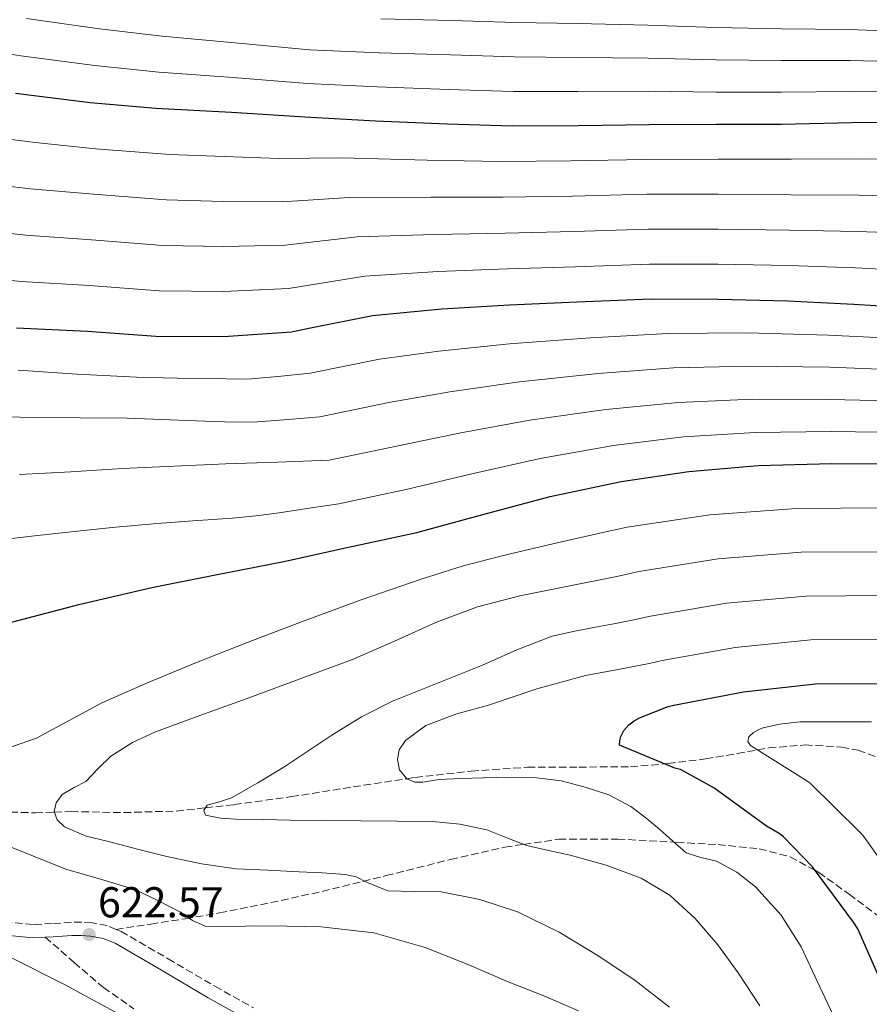
# Model space of a CAD drawing. Units: metres. Extents: x 634422 to 637871, y 4745939 to 4748320.
# Drawn here: x 635295 to 635492, y 4746822 to 4747050 of the extents above; entities that cross this region are included whole.
import ezdxf

# ---------------------------------------------------------------- set-up
doc = ezdxf.new("R2010")
doc.units = ezdxf.units.M
doc.header["$MEASUREMENT"] = 0
doc.linetypes.add('DGN Style 3', pattern=[2.435891, 1.739922, -0.695969])
for name, color, linetype, lineweight in [('Camino', 7, 'DGN Style 3', 0), ('Cauce permanente', 151, 'Continuous', 13), ('Cota de punto acotado terreno', 7, 'Continuous', 0), ('Curva de nivel directora', 30, 'Continuous', 30), ('Curva de nivel intermedia', 30, 'Continuous', 0), ('Margen derecho', 7, 'Continuous', 0), ('Punto acotado terreno (símbolo)', 7, 'Continuous', 0), ('Senda', 7, 'DGN Style 3', 0), ('Vaguada', 142, 'DGN Style 3', 13)]:
    doc.layers.add(name, color=color, linetype=linetype, lineweight=lineweight)
doc.styles.add('Style-Arial', font='arial.ttf')

# ---------------------------------------------------------------- blocks, each defined once
blk = doc.blocks.new('5PATER')
at = {"layer": 'Cauce permanente', "linetype": 'Continuous', "lineweight": 0}
h = blk.add_hatch(color=51, dxfattribs=at)
edge = h.paths.add_edge_path()
edge.add_ellipse((0, 0), major_axis=(-0.11, -0.111), ratio=0.999422, start_angle=0, end_angle=360)

msp = doc.modelspace()

# ---------------------------------------------------------------- linework, layer by layer
at = {"layer": 'Camino', "color": 7, "linetype": 'DGN Style 3', "lineweight": 0}
for points in [[(635317.56, 4746838.98, 622.82), (635315.45, 4746839.84, 622.74), (635311.99, 4746840.49, 622.66), (635309.59, 4746840.62, 622.66), (635307.19, 4746840.62, 622.66), (635302.74, 4746840.31, 622.54), (635298.29, 4746840.11, 622.34), (635291.59, 4746840.76, 621.85)], [(635317.56, 4746838.98, 622.82), (635318.71, 4746838.51, 622.86), (635329.63, 4746832.13, 623.4), (635340.47, 4746825.77, 624.14), (635349.43, 4746820.75, 625.03)]]:
    msp.add_polyline3d(points, dxfattribs=at)
at = {"layer": 'Curva de nivel directora', "color": 30, "linetype": 'Continuous', "lineweight": 30, "flags": 128}
for points, elevation in [([(635294.21, 4747033.03), (635311.55, 4747030.86), (635326.78, 4747029.55), (635344.32, 4747028.65), (635361.37, 4747027.5), (635377.73, 4747026.6), (635394.46, 4747025.9), (635409.47, 4747025.42), (635424.8, 4747025.54), (635441.28, 4747025.77), (635456.73, 4747025.8), (635471.97, 4747025.83), (635488.29, 4747026.21), (635503.49, 4747026.28)], 675), ([(635294.43, 4746978.53), (635310.94, 4746977.83), (635326.75, 4746976.61), (635342.46, 4746976.54), (635358.24, 4746977.66), (635362.27, 4746978.5), (635377.09, 4746981.41), (635393.12, 4746982.98), (635408.86, 4746983.9), (635424.51, 4746984.57), (635441.7, 4746985.28), (635457.22, 4746985.25), (635473.41, 4746984.8), (635488.74, 4746984.03), (635503.84, 4746983.1), (635519.71, 4746982.08), (635535.43, 4746980.99), (635550.72, 4746979.61), (635566.31, 4746977.5), (635582.18, 4746976.19)], 650), ([(635292.08, 4746909.97), (635308.91, 4746914.39), (635325.87, 4746918.29), (635340.59, 4746921.21), (635356.5, 4746924.37), (635371.47, 4746927.67), (635387.34, 4746931.09), (635402.67, 4746935.22), (635418.32, 4746939.41), (635434.74, 4746942.9), (635450.45, 4746945.23), (635466.55, 4746946.61), (635483.67, 4746947.06), (635500.4, 4746946.99)], 625), ([(635496.11, 4746824.5), (635489.68, 4746839.09), (635488.69, 4746840.63), (635479.18, 4746853.52), (635472.43, 4746860.47), (635471.44, 4746861.24), (635468.49, 4746862.96), (635456.3, 4746871.83), (635448.56, 4746876.08), (635447.25, 4746876.4), (635434.38, 4746881.72), (635434.45, 4746882.84), (635434.67, 4746883.73), (635435.37, 4746885.14), (635436.53, 4746886.45), (635437.77, 4746887.38), (635438.99, 4746888.05), (635445.65, 4746890.68), (635446.99, 4746891.03), (635463.18, 4746894.13), (635479.89, 4746895.95), (635496.11, 4746896.02)], 600)]:
    msp.add_lwpolyline(points, dxfattribs=dict(at, elevation=elevation))
at = {"layer": 'Curva de nivel intermedia', "color": 30, "linetype": 'Continuous', "lineweight": 0, "flags": 128}
for points, elevation in [([(635296.74, 4747050.34), (635313.7, 4747047.97), (635328.22, 4747046.25), (635345.14, 4747044.69), (635362.43, 4747043.11), (635378.59, 4747042.39), (635395.14, 4747041.89), (635409.98, 4747041.42), (635424.67, 4747041.3), (635441.07, 4747041.14), (635456.7, 4747040.78), (635471.94, 4747040.61), (635487.95, 4747040.59), (635503.43, 4747040.21)], 685), ([(635379.02, 4747050.29), (635395.47, 4747049.89), (635410.24, 4747049.42), (635424.6, 4747049.17), (635440.97, 4747048.83), (635456.69, 4747048.28), (635471.92, 4747047.99), (635487.78, 4747047.77), (635503.4, 4747047.18)], 690), ([(635279.26, 4747044.15), (635295.47, 4747041.69), (635312.62, 4747039.41), (635327.5, 4747037.9), (635344.73, 4747036.67), (635361.9, 4747035.3), (635378.16, 4747034.5), (635394.8, 4747033.89), (635409.73, 4747033.42), (635424.73, 4747033.42), (635441.17, 4747033.45), (635456.72, 4747033.29), (635471.95, 4747033.22), (635488.12, 4747033.4), (635503.46, 4747033.24)], 680), ([(635286.39, 4747023.14), (635298.78, 4747021.57), (635312.75, 4747020.14), (635330, 4747018.79), (635342.63, 4747018.3), (635355.38, 4747017.89), (635369.9, 4747017.98), (635389.74, 4747017.5), (635406.9, 4747017.19), (635423.11, 4747017.34), (635440.37, 4747017.66), (635457.28, 4747017.69), (635474.32, 4747017.67), (635490.43, 4747017.79), (635505.96, 4747017.6)], 670), ([(635284.44, 4747012.39), (635297.69, 4747010.81), (635312.3, 4747009.56), (635329.19, 4747008.25), (635342.59, 4747007.86), (635356.1, 4747007.84), (635371.7, 4747008.84), (635390.59, 4747008.87), (635407.39, 4747008.87), (635423.46, 4747009.15), (635440.7, 4747009.56), (635457.27, 4747009.58), (635474.09, 4747009.45), (635490.01, 4747009.35), (635505.43, 4747008.98)], 665), ([(635282.49, 4747001.63), (635296.61, 4747000.05), (635311.85, 4746998.98), (635328.37, 4746997.7), (635342.55, 4746997.42), (635356.81, 4746997.78), (635373.49, 4746999.7), (635391.43, 4747000.24), (635407.88, 4747000.55), (635423.81, 4747000.96), (635441.03, 4747001.47), (635457.25, 4747001.47), (635473.86, 4747001.24), (635489.58, 4747000.91), (635504.9, 4747000.35)], 660), ([(635280.54, 4746990.88), (635295.52, 4746989.29), (635311.39, 4746988.4), (635327.56, 4746987.15), (635342.51, 4746986.98), (635357.53, 4746987.72), (635375.29, 4746990.55), (635392.28, 4746991.61), (635408.37, 4746992.23), (635424.16, 4746992.76), (635441.36, 4746993.37), (635457.23, 4746993.36), (635473.64, 4746993.02), (635489.16, 4746992.47), (635504.37, 4746991.73)], 655), ([(635294.85, 4746968.77), (635308.54, 4746967.8), (635322.25, 4746967.1), (635331.7, 4746966.9), (635341.16, 4746966.78), (635345.08, 4746966.66), (635349, 4746966.75), (635355.85, 4746967.38), (635362.59, 4746968.02), (635378.68, 4746971.26), (635392.45, 4746973.17), (635408.82, 4746974.89), (635427.64, 4746976.28), (635445.69, 4746977.26), (635463.92, 4746977.39), (635482.89, 4746976.88), (635500.51, 4746976.04)], 645), ([(635285.91, 4746958.07), (635298.29, 4746957.79), (635309.2, 4746957.71), (635320.12, 4746957.6), (635330.12, 4746957.24), (635340.12, 4746956.83), (635345.24, 4746956.64), (635350.36, 4746956.73), (635357.58, 4746957.33), (635364.81, 4746957.93), (635380.85, 4746961.21), (635395.01, 4746963.68), (635411.19, 4746966.02), (635429.42, 4746967.94), (635446.88, 4746969.26), (635464.57, 4746969.69), (635483.08, 4746969.42), (635500.49, 4746968.78)], 640), ([(635295.16, 4746944.51), (635307.08, 4746945.18), (635319, 4746945.89), (635331, 4746946.47), (635343, 4746946.98), (635355.01, 4746947.41), (635367.03, 4746947.84), (635383.01, 4746951.17), (635397.56, 4746954.2), (635413.57, 4746957.15), (635431.19, 4746959.59), (635448.07, 4746961.25), (635465.23, 4746962), (635483.28, 4746961.97), (635500.46, 4746961.52)], 635), ([(635288.79, 4746929.15), (635297.94, 4746930.2), (635307.09, 4746931.23), (635316.62, 4746932.22), (635326.16, 4746933.12), (635335.35, 4746933.79), (635344.53, 4746934.43), (635349.98, 4746934.93), (635355.41, 4746935.61), (635362.33, 4746936.69), (635369.25, 4746937.76), (635385.18, 4746941.13), (635400.12, 4746944.71), (635415.95, 4746948.28), (635432.96, 4746951.25), (635449.26, 4746953.24), (635465.89, 4746954.3), (635483.47, 4746954.51), (635500.43, 4746954.26)], 630), ([(635429.78, 4746930.94), (635436.18, 4746932.31), (635455.31, 4746935.21), (635475.44, 4746936.64), (635495.95, 4746936.81)], 620), ([(635289.86, 4746880.15), (635299.04, 4746883.36), (635306.68, 4746887.48), (635314.27, 4746891.58), (635325, 4746896.28), (635335.81, 4746900.77), (635348.17, 4746905.62), (635360.58, 4746910.37), (635374.42, 4746915.45), (635388.36, 4746920.25), (635398.13, 4746923.32), (635408.04, 4746925.92), (635418.9, 4746928.43), (635429.78, 4746930.94)], 620), ([(635445.95, 4746820.89), (635438.03, 4746827.14), (635429.57, 4746832.77), (635420.41, 4746838.3), (635410.72, 4746843.04), (635401.95, 4746845.94), (635392.96, 4746847.71), (635386.76, 4746847.8), (635380.58, 4746847.9), (635375.66, 4746849.96), (635373.24, 4746851.13), (635370.69, 4746851.74), (635365.38, 4746852.07), (635360.07, 4746852.35), (635352.74, 4746852.68), (635345.41, 4746853.06), (635337.34, 4746854.16), (635329.35, 4746855.9), (635322.54, 4746857.57), (635315.78, 4746859.36), (635310.62, 4746860.64), (635305.54, 4746862.75), (635303.9, 4746864.36), (635303.17, 4746866.3), (635303.61, 4746868.31), (635305.03, 4746870.24), (635307.84, 4746871.91), (635310.56, 4746873.31), (635313.36, 4746876.33), (635316.32, 4746879.2), (635321.37, 4746882.34), (635326.72, 4746884.83), (635337.24, 4746888.67), (635347.75, 4746892.51), (635360.07, 4746897.05), (635372.39, 4746901.6), (635382.18, 4746905.89), (635391.94, 4746910.3), (635401.46, 4746913.8), (635411.24, 4746916.41), (635422.49, 4746918.64), (635433.74, 4746920.87), (635438.88, 4746921.99), (635457.28, 4746924.94), (635476.56, 4746926.47), (635495.99, 4746926.61)], 615), ([(635466.91, 4746821.24), (635461.95, 4746828.89), (635457.23, 4746835.37), (635451.94, 4746841.5), (635446.17, 4746846.86), (635439.43, 4746850.88), (635431.26, 4746853.9), (635422.91, 4746856.22), (635417.88, 4746857.29), (635412.87, 4746858.4), (635408.26, 4746860.23), (635403.62, 4746862.05), (635397.35, 4746863.41), (635391.01, 4746864), (635382.69, 4746864.1), (635374.37, 4746864.19), (635366.16, 4746864.27), (635357.95, 4746864.35), (635351.65, 4746864.44), (635345.35, 4746864.54), (635341.79, 4746864.8), (635338.27, 4746865.47), (635337.91, 4746866.59), (635338.66, 4746867.81), (635341.53, 4746868.59), (635344.35, 4746869.47), (635350.46, 4746872.97), (635356.48, 4746876.64), (635362.06, 4746880.36), (635367.65, 4746884.06), (635374.52, 4746888.29), (635381.7, 4746891.93), (635392.12, 4746896.14), (635402.56, 4746900.25), (635410.59, 4746903.85), (635418.79, 4746907.01), (635423.98, 4746908.19), (635429.22, 4746909.15), (635433.46, 4746909.98), (635437.71, 4746910.81), (635441.58, 4746911.67), (635459.24, 4746914.67), (635477.67, 4746916.3), (635496.03, 4746916.42)], 610), ([(635437.03, 4746867.49), (635431.91, 4746870.17), (635426.4, 4746872), (635420.84, 4746873.44), (635415.2, 4746874.17), (635409.01, 4746874.28), (635402.82, 4746874.17), (635397.62, 4746873.96), (635392.42, 4746873.73), (635388.72, 4746873.12), (635386.87, 4746873.12), (635385.03, 4746873.89), (635383.3, 4746876.03), (635382.82, 4746878.43), (635383.22, 4746880.67), (635384.71, 4746882.81), (635389.43, 4746886.26), (635396.62, 4746889.03), (635404, 4746891.04), (635415.17, 4746894.82), (635426.5, 4746897.89), (635434.09, 4746899.31), (635441.68, 4746900.74), (635444.29, 4746901.35), (635461.21, 4746904.4), (635478.78, 4746906.13), (635496.07, 4746906.22)], 605), ([(635499.8, 4746848.19), (635491.03, 4746860.6), (635490.17, 4746861.5), (635478.61, 4746872.89), (635477.85, 4746873.47), (635464.76, 4746881.63), (635464.15, 4746882.59), (635464.41, 4746883.64), (635465.49, 4746884.67), (635466.71, 4746885.34), (635467.73, 4746885.72), (635471.54, 4746886.62), (635476.34, 4746887.1), (635492.85, 4746887.1)], 595), ([(635483.99, 4746819.04), (635480.25, 4746826.98), (635476.51, 4746834.91), (635471.9, 4746842.25), (635465.92, 4746848.83), (635461.62, 4746852.21), (635456.87, 4746854.81), (635453.25, 4746855.62), (635449.83, 4746856.73), (635446.76, 4746859.43), (635443.75, 4746862.17), (635440.46, 4746864.89), (635437.03, 4746867.49)], 605), ([(635424.86, 4746820.04), (635416.8, 4746823.55), (635408.58, 4746826.78), (635399, 4746830.93), (635389.25, 4746834.78), (635377.35, 4746838.14), (635365.15, 4746839.58), (635357.27, 4746839.75), (635349.38, 4746839.81), (635343.81, 4746839.53), (635338.24, 4746839.68), (635335.28, 4746841.07), (635332.51, 4746842.94), (635327.26, 4746845.69), (635321.89, 4746848.22), (635313.91, 4746850.66), (635305.89, 4746852.93), (635298.75, 4746855.79), (635291.62, 4746858.69)], 620), ([(635292.16, 4746832.9), (635305.7, 4746826.08), (635320.51, 4746818.02), (635333.86, 4746809.38), (635345.98, 4746799.87), (635358.53, 4746788.86), (635370.18, 4746775.87), (635381.38, 4746763.78), (635393.34, 4746752.58), (635400.8, 4746743.55), (635410.88, 4746732.29), (635414.21, 4746729.44), (635421.85, 4746724.38), (635435.61, 4746716.42), (635448.8, 4746707.68), (635462.78, 4746697.02), (635474.24, 4746686.82), (635477.5, 4746683.07)], 620)]:
    msp.add_lwpolyline(points, dxfattribs=dict(at, elevation=elevation))
at = {"layer": 'Margen derecho', "color": 7, "linetype": 'Continuous', "lineweight": 0}
for points in [[(635242.52, 4746850.61, 619.78), (635256.77, 4746847.09, 620.43), (635270.95, 4746843.17, 621.13), (635277.51, 4746841.23, 621.25), (635284.21, 4746839.24, 621.38), (635291.11, 4746837.72, 621.85), (635298.22, 4746837.03, 622.34), (635301.07, 4746837.16, 622.46)], [(635301.07, 4746837.16, 622.46), (635302.92, 4746837.24, 622.54), (635307.3, 4746837.54, 622.66), (635309.51, 4746837.55, 622.66), (635311.62, 4746837.43, 622.66), (635314.58, 4746836.88, 622.74), (635317.35, 4746835.74, 622.86), (635328.07, 4746829.48, 623.4), (635338.94, 4746823.1, 624.14), (635347.95, 4746818.06, 625.03)]]:
    msp.add_polyline3d(points, dxfattribs=at)
at = {"layer": 'Senda', "color": 7, "linetype": 'DGN Style 3', "lineweight": 0}
for points in [[(635317.56, 4746838.98, 622.82), (635325.59, 4746840.21, 621.2), (635333.62, 4746841.45, 619.59), (635341.53, 4746842.79, 618.47), (635353.46, 4746845.18, 617.77), (635365.37, 4746847.78, 616.9), (635380.26, 4746851.44, 614.89), (635395.19, 4746855.21, 612.87), (635407.73, 4746858.05, 610.74), (635412.13, 4746858.69, 610), (635420.28, 4746859.88, 608.72), (635433.98, 4746859.94, 606.81), (635447, 4746859.21, 605), (635447.67, 4746859.17, 604.9), (635457.24, 4746858.64, 603.5), (635466.81, 4746857.7, 602.08), (635473.99, 4746855.8, 600.98), (635479.84, 4746852.63, 600), (635480.63, 4746852.2, 599.87), (635487.67, 4746847.13, 598.5), (635494.52, 4746842.02, 597.04)], [(635301.07, 4746837.16, 622.46), (635307.84, 4746831.3, 621.54), (635314.61, 4746825.45, 620.62), (635321.67, 4746820.56, 620.43)]]:
    msp.add_polyline3d(points, dxfattribs=at)
at = {"layer": 'Vaguada', "color": 142, "linetype": 'DGN Style 3', "lineweight": 13}
for points in [[(635424.96, 4746876.64, 601.84), (635436.9, 4746876.68, 600.83), (635444.87, 4746877.38, 600), (635445.64, 4746877.45, 599.9), (635454.37, 4746878.53, 597.97), (635461.72, 4746879.78, 595.96), (635466.38, 4746880.62, 595), (635469.03, 4746881.09, 594.6), (635477.47, 4746881.77, 593.41), (635485.93, 4746881.28, 592.28), (635489.79, 4746880.53, 591.75), (635495.25, 4746878.49, 590.94), (635500.33, 4746875.4, 590.04), (635500.55, 4746875.22, 590), (635510.94, 4746866.92, 587.93), (635520.36, 4746857.48, 585.72), (635522.95, 4746854.45, 585), (635529, 4746847.38, 583.22), (635537.64, 4746837.25, 580.61), (635539.63, 4746834.95, 580), (635545.18, 4746828.52, 578.3), (635552.81, 4746819.78, 575.95)], [(635290.58, 4746866.27, 617.91), (635298.84, 4746866.02, 616.01), (635303.22, 4746866.17, 615), (635307.11, 4746866.31, 614.17), (635319.34, 4746866.07, 612.18), (635331.56, 4746866.44, 610.75), (635338.27, 4746867.18, 610), (635344.95, 4746867.92, 609.25), (635358.24, 4746869.77, 607.79), (635372.59, 4746872.03, 606.28), (635384.98, 4746873.94, 605), (635386.98, 4746874.25, 604.8), (635399.99, 4746875.69, 603.67), (635413.03, 4746876.61, 602.72), (635424.96, 4746876.64, 601.84)]]:
    msp.add_polyline3d(points, dxfattribs=at)

# ---------------------------------------------------------------- block references
at = {"layer": 'Punto acotado terreno (símbolo)', "color": 7, "linetype": 'Continuous', "lineweight": 0, "xscale": 10, "yscale": 10, "zscale": 10}
msp.add_blockref('5PATER', (635311.3, 4746837.76, 622.57), dxfattribs=at)

# ---------------------------------------------------------------- texts
at = {"layer": 'Cota de punto acotado terreno', "color": 7, "linetype": 'Continuous', "lineweight": 0, "style": 'Style-Arial'}
msp.add_text('622.57', height=7, dxfattribs=at).set_placement((635313.35, 4746841.76, 622.57))

doc.saveas('drawing.dxf')
